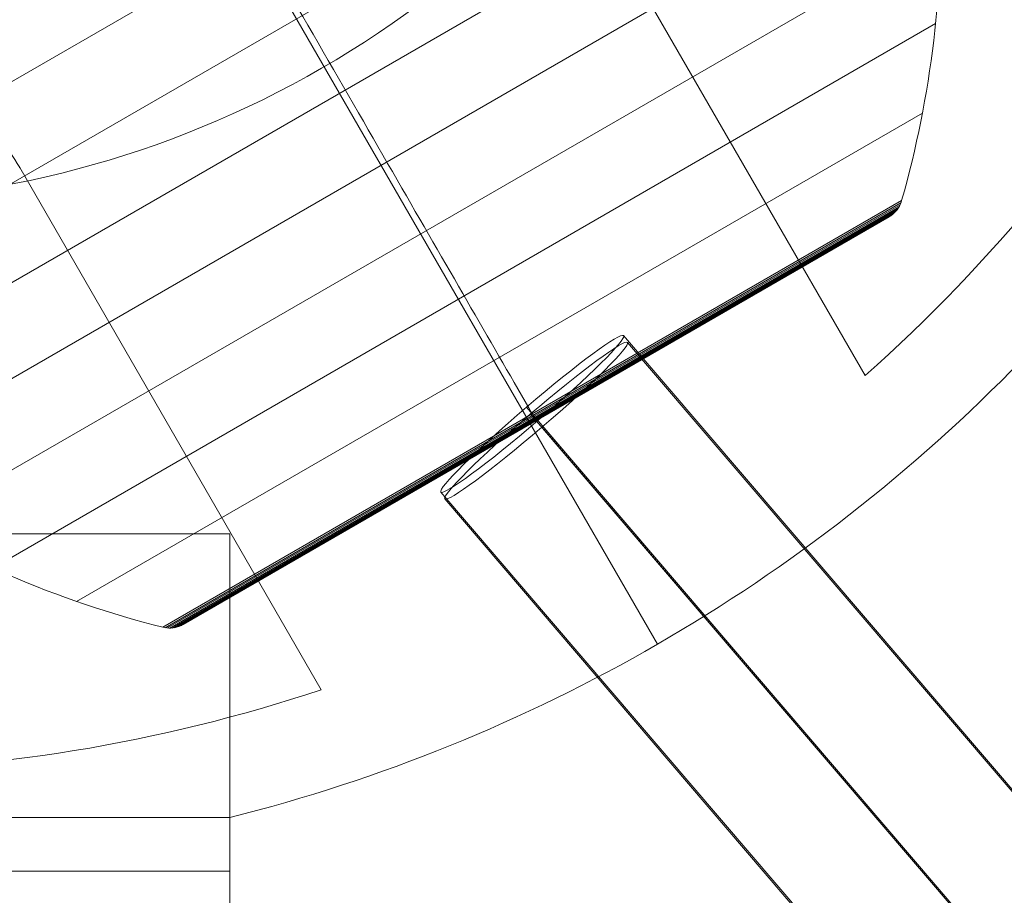
# Model space of a CAD drawing. Units: millimetres. Extents: x -8631 to 24892, y -10501 to 13780.
# Drawn here: x 3627 to 3701, y 2188 to 2253 of the extents above; entities that cross this region are included whole.
import ezdxf

# ---------------------------------------------------------------- set-up
doc = ezdxf.new("R2010")
doc.units = ezdxf.units.MM
doc.header["$MEASUREMENT"] = 0
for name, color, linetype, lineweight in [('Level 8', 18, 'Continuous', 0), ('orbit - Level 25', 253, 'Continuous', 0), ('orbit - Level 26', 253, 'Continuous', 0), ('orbit - Level 27', 253, 'Continuous', 0), ('orbit_[ID]_20_[Material]_Unchanged_[Source]_Cell - Level 26', 253, 'Continuous', 0), ('orbit_[ID]_2_[Material]_Unchanged_[Source]_Cell - Level 26', 253, 'Continuous', 0), ('orbit_[ID]_4_[Material]_Unchanged_[Source]_Cell - Level 26', 253, 'Continuous', 0), ('orbit_[ID]_7_[Material]_Unchanged_[Source]_Cell - Level 26', 253, 'Continuous', 0)]:
    doc.layers.add(name, color=color, linetype=linetype, lineweight=lineweight)

# ---------------------------------------------------------------- blocks, each defined once
blk = doc.blocks.new('From Smart Solid_7')
at = {"layer": 'orbit_[ID]_2_[Material]_Unchanged_[Source]_Cell - Level 26', "color": 7, "linetype": 'Continuous', "lineweight": 13}
for p, q in [((-30.5, 2), (30.5, 2)), ((-30.5, -2), (-30.5, 2)), ((0, -2), (0, 2)), ((0, -2), (0, 2)), ((30.5, -2), (30.5, 2)), ((-30.5, -2), (30.5, -2))]:
    blk.add_line(p, q, dxfattribs=at)
blk = doc.blocks.new('From Smart Solid_8')
at = {"layer": 'orbit_[ID]_2_[Material]_Unchanged_[Source]_Cell - Level 26', "color": 7, "linetype": 'Continuous', "lineweight": 13}
for p, q in [((25.5, -44.167), (62.5, -108.253)), ((25.5, -44.167), (62.5, -108.253)), ((78.033, -88.158), (55.488, -49.108)), ((78.033, -88.158), (55.488, -49.108)), ((78.033, -88.158), (55.488, -49.108)), ((78.033, -88.158), (55.488, -49.108)), ((14.784, -72.608), (37.33, -111.658)), ((14.784, -72.608), (37.33, -111.658)), ((14.784, -72.608), (37.33, -111.658)), ((14.784, -72.608), (37.33, -111.658)), ((30.5, -121.222), (-30.5, -121.222))]:
    blk.add_line(p, q, dxfattribs=at)
for start, end in [(311.51384, 348.48616), (311.51384, 348.48616), (251.51384, 288.48616), (251.51384, 288.48616)]:
    blk.add_arc((0, 0), 117.733, start, end, dxfattribs=at)
at = {"layer": 'orbit_[ID]_2_[Material]_Unchanged_[Source]_Cell - Level 26', "color": 7, "linetype": 'Continuous', "lineweight": 13, "extrusion": (0, 0, -1)}
blk.add_arc((0, 0), 125, 224.12274, 255.87726, dxfattribs=at)
at = {"layer": 'orbit_[ID]_2_[Material]_Unchanged_[Source]_Cell - Level 26', "color": 7, "linetype": 'Continuous', "lineweight": 13}
blk.add_open_spline([(14.784, -72.608), (13.855, -70.999), (12.608, -69.457), (11.068, -68.146), (9.816, -67.08), (8.338, -66.143), (6.717, -65.449), (5.086, -64.751), (3.254, -64.283), (1.412, -64.13), (-0.187, -63.998), (-1.84, -64.097), (-3.398, -64.413), (-4.884, -64.715), (-6.322, -65.219), (-7.62, -65.867), (-9.021, -66.565), (-10.293, -67.445), (-11.386, -68.423), (-12.781, -69.672), (-13.92, -71.109), (-14.785, -72.608)], degree=3, knots=[0, 0, 0, 0, 0.176452, 0.176452, 0.176452, 0.319658, 0.319658, 0.319658, 0.464235, 0.464235, 0.464235, 0.589199, 0.589199, 0.589199, 0.708064, 0.708064, 0.708064, 0.83617, 0.83617, 0.83617, 1, 1, 1, 1], dxfattribs=at)
blk.add_open_spline([(14.784, -72.608), (13.855, -70.999), (12.608, -69.457), (11.068, -68.146), (9.816, -67.08), (8.338, -66.143), (6.717, -65.449), (5.086, -64.751), (3.254, -64.283), (1.412, -64.13), (-0.187, -63.998), (-1.84, -64.097), (-3.398, -64.413), (-4.884, -64.715), (-6.322, -65.219), (-7.62, -65.867), (-9.021, -66.565), (-10.293, -67.445), (-11.386, -68.423), (-12.781, -69.672), (-13.92, -71.109), (-14.785, -72.608)], degree=3, knots=[0, 0, 0, 0, 0.176452, 0.176452, 0.176452, 0.319658, 0.319658, 0.319658, 0.464235, 0.464235, 0.464235, 0.589199, 0.589199, 0.589199, 0.708064, 0.708064, 0.708064, 0.83617, 0.83617, 0.83617, 1, 1, 1, 1], dxfattribs=at)
blk.add_point((14.784, -72.608), dxfattribs=at)
blk.add_point((14.784, -72.608), dxfattribs=at)
blk = doc.blocks.new('orbit_1')
at = {"layer": 'orbit_[ID]_2_[Material]_Unchanged_[Source]_Cell - Level 26', "color": 7, "linetype": 'Continuous', "lineweight": 13}
for name, p in [('From Smart Solid_8', (3612.1235, 2314.9975)), ('From Smart Solid_7', (3612.1235, 2191.7755))]:
    blk.add_blockref(name, p, dxfattribs=at)
blk = doc.blocks.new('From Smart Solid_21')
at = {"layer": 'orbit_[ID]_4_[Material]_Unchanged_[Source]_Cell - Level 26', "color": 7, "linetype": 'Continuous', "lineweight": 13}
for p, q in [((-30.5, 2), (30.5, 2)), ((-30.5, -2), (-30.5, 2)), ((0, -2), (0, 2)), ((0, -2), (0, 2)), ((30.5, -2), (30.5, 2)), ((-30.5, -2), (30.5, -2))]:
    blk.add_line(p, q, dxfattribs=at)
blk = doc.blocks.new('From Smart Solid_22')
at = {"layer": 'orbit_[ID]_4_[Material]_Unchanged_[Source]_Cell - Level 26', "color": 7, "linetype": 'Continuous', "lineweight": 13}
for p, q in [((25.5, -44.167), (62.5, -108.253)), ((25.5, -44.167), (62.5, -108.253)), ((78.033, -88.158), (55.488, -49.108)), ((78.033, -88.158), (55.488, -49.108)), ((78.033, -88.158), (55.488, -49.108)), ((78.033, -88.158), (55.488, -49.108)), ((14.784, -72.608), (37.33, -111.658)), ((14.784, -72.608), (37.33, -111.658)), ((14.784, -72.608), (37.33, -111.658)), ((14.784, -72.608), (37.33, -111.658)), ((30.5, -121.222), (-30.5, -121.222))]:
    blk.add_line(p, q, dxfattribs=at)
for start, end in [(311.51384, 348.48616), (311.51384, 348.48616), (251.51384, 288.48616), (251.51384, 288.48616)]:
    blk.add_arc((0, 0), 117.733, start, end, dxfattribs=at)
at = {"layer": 'orbit_[ID]_4_[Material]_Unchanged_[Source]_Cell - Level 26', "color": 7, "linetype": 'Continuous', "lineweight": 13, "extrusion": (0, 0, -1)}
blk.add_arc((0, 0), 125, 224.12274, 255.87726, dxfattribs=at)
at = {"layer": 'orbit_[ID]_4_[Material]_Unchanged_[Source]_Cell - Level 26', "color": 7, "linetype": 'Continuous', "lineweight": 13}
blk.add_open_spline([(14.784, -72.608), (13.855, -70.999), (12.608, -69.457), (11.068, -68.146), (9.816, -67.08), (8.338, -66.143), (6.717, -65.449), (5.086, -64.751), (3.254, -64.283), (1.412, -64.13), (-0.187, -63.998), (-1.84, -64.097), (-3.398, -64.413), (-4.884, -64.715), (-6.322, -65.219), (-7.62, -65.867), (-9.021, -66.565), (-10.293, -67.445), (-11.386, -68.423), (-12.781, -69.672), (-13.92, -71.109), (-14.785, -72.608)], degree=3, knots=[0, 0, 0, 0, 0.176452, 0.176452, 0.176452, 0.319658, 0.319658, 0.319658, 0.464235, 0.464235, 0.464235, 0.589199, 0.589199, 0.589199, 0.708064, 0.708064, 0.708064, 0.83617, 0.83617, 0.83617, 1, 1, 1, 1], dxfattribs=at)
blk.add_open_spline([(14.784, -72.608), (13.855, -70.999), (12.608, -69.457), (11.068, -68.146), (9.816, -67.08), (8.338, -66.143), (6.717, -65.449), (5.086, -64.751), (3.254, -64.283), (1.412, -64.13), (-0.187, -63.998), (-1.84, -64.097), (-3.398, -64.413), (-4.884, -64.715), (-6.322, -65.219), (-7.62, -65.867), (-9.021, -66.565), (-10.293, -67.445), (-11.386, -68.423), (-12.781, -69.672), (-13.92, -71.109), (-14.785, -72.608)], degree=3, knots=[0, 0, 0, 0, 0.176452, 0.176452, 0.176452, 0.319658, 0.319658, 0.319658, 0.464235, 0.464235, 0.464235, 0.589199, 0.589199, 0.589199, 0.708064, 0.708064, 0.708064, 0.83617, 0.83617, 0.83617, 1, 1, 1, 1], dxfattribs=at)
blk.add_point((14.784, -72.608), dxfattribs=at)
blk.add_point((14.784, -72.608), dxfattribs=at)
blk = doc.blocks.new('orbit_3')
at = {"layer": 'orbit_[ID]_4_[Material]_Unchanged_[Source]_Cell - Level 26', "color": 7, "linetype": 'Continuous', "lineweight": 13}
for name, p in [('From Smart Solid_22', (3612.1235, 2314.9975)), ('From Smart Solid_21', (3612.1235, 2191.7755))]:
    blk.add_blockref(name, p, dxfattribs=at)
blk = doc.blocks.new('From Smart Solid_36')
at = {"layer": 'orbit_[ID]_7_[Material]_Unchanged_[Source]_Cell - Level 26', "color": 7, "linetype": 'Continuous', "lineweight": 13, "extrusion": (0, 0, -1)}
blk.add_arc((1.761, 0), 75, 120, 300, dxfattribs=at)
blk = doc.blocks.new('From Smart Solid_37')
at = {"layer": 'orbit_[ID]_7_[Material]_Unchanged_[Source]_Cell - Level 26', "color": 7, "linetype": 'Continuous', "lineweight": 13, "extrusion": (0, 0, -1)}
blk.add_arc((1.761, 0), 75, 120, 300, dxfattribs=at)
blk = doc.blocks.new('orbit_6')
at = {"layer": 'orbit_[ID]_7_[Material]_Unchanged_[Source]_Cell - Level 26', "color": 7, "linetype": 'Continuous', "lineweight": 13}
for name in ['From Smart Solid_36', 'From Smart Solid_37']:
    blk.add_blockref(name, (3613.76, 2314.78), dxfattribs=at)
blk = doc.blocks.new('From Smart Solid_766')
at = {"layer": 'orbit_[ID]_20_[Material]_Unchanged_[Source]_Cell - Level 26', "color": 7, "linetype": 'Continuous', "lineweight": 13}
for p, q in [((-30.5, 2), (30.5, 2)), ((-30.5, -2), (-30.5, 2)), ((0, -2), (0, 2)), ((0, -2), (0, 2)), ((30.5, -2), (30.5, 2)), ((-30.5, -2), (30.5, -2))]:
    blk.add_line(p, q, dxfattribs=at)
blk = doc.blocks.new('From Smart Solid_767')
at = {"layer": 'orbit_[ID]_20_[Material]_Unchanged_[Source]_Cell - Level 26', "color": 7, "linetype": 'Continuous', "lineweight": 13}
for p, q in [((25.5, -44.167), (62.5, -108.253)), ((25.5, -44.167), (62.5, -108.253)), ((78.033, -88.158), (55.488, -49.108)), ((78.033, -88.158), (55.488, -49.108)), ((78.033, -88.158), (55.488, -49.108)), ((78.033, -88.158), (55.488, -49.108)), ((14.784, -72.608), (37.33, -111.658)), ((14.784, -72.608), (37.33, -111.658)), ((14.784, -72.608), (37.33, -111.658)), ((14.784, -72.608), (37.33, -111.658)), ((30.5, -121.222), (-30.5, -121.222))]:
    blk.add_line(p, q, dxfattribs=at)
for start, end in [(311.51384, 348.48616), (311.51384, 348.48616), (251.51384, 288.48616), (251.51384, 288.48616)]:
    blk.add_arc((0, 0), 117.733, start, end, dxfattribs=at)
at = {"layer": 'orbit_[ID]_20_[Material]_Unchanged_[Source]_Cell - Level 26', "color": 7, "linetype": 'Continuous', "lineweight": 13, "extrusion": (0, 0, -1)}
blk.add_arc((0, 0), 125, 224.12274, 255.87726, dxfattribs=at)
at = {"layer": 'orbit_[ID]_20_[Material]_Unchanged_[Source]_Cell - Level 26', "color": 7, "linetype": 'Continuous', "lineweight": 13}
blk.add_open_spline([(14.784, -72.608), (13.855, -70.999), (12.608, -69.457), (11.068, -68.146), (9.816, -67.08), (8.338, -66.143), (6.717, -65.449), (5.086, -64.751), (3.254, -64.283), (1.412, -64.13), (-0.187, -63.998), (-1.84, -64.097), (-3.398, -64.413), (-4.884, -64.715), (-6.322, -65.219), (-7.62, -65.867), (-9.021, -66.565), (-10.293, -67.445), (-11.386, -68.423), (-12.781, -69.672), (-13.92, -71.109), (-14.785, -72.608)], degree=3, knots=[0, 0, 0, 0, 0.176452, 0.176452, 0.176452, 0.319658, 0.319658, 0.319658, 0.464235, 0.464235, 0.464235, 0.589199, 0.589199, 0.589199, 0.708064, 0.708064, 0.708064, 0.83617, 0.83617, 0.83617, 1, 1, 1, 1], dxfattribs=at)
blk.add_open_spline([(14.784, -72.608), (13.855, -70.999), (12.608, -69.457), (11.068, -68.146), (9.816, -67.08), (8.338, -66.143), (6.717, -65.449), (5.086, -64.751), (3.254, -64.283), (1.412, -64.13), (-0.187, -63.998), (-1.84, -64.097), (-3.398, -64.413), (-4.884, -64.715), (-6.322, -65.219), (-7.62, -65.867), (-9.021, -66.565), (-10.293, -67.445), (-11.386, -68.423), (-12.781, -69.672), (-13.92, -71.109), (-14.785, -72.608)], degree=3, knots=[0, 0, 0, 0, 0.176452, 0.176452, 0.176452, 0.319658, 0.319658, 0.319658, 0.464235, 0.464235, 0.464235, 0.589199, 0.589199, 0.589199, 0.708064, 0.708064, 0.708064, 0.83617, 0.83617, 0.83617, 1, 1, 1, 1], dxfattribs=at)
blk.add_point((14.784, -72.608), dxfattribs=at)
blk.add_point((14.784, -72.608), dxfattribs=at)
blk = doc.blocks.new('orbit_19')
at = {"layer": 'orbit_[ID]_20_[Material]_Unchanged_[Source]_Cell - Level 26', "color": 7, "linetype": 'Continuous', "lineweight": 13}
for name, p in [('From Smart Solid_767', (3612.1235, 2314.9975)), ('From Smart Solid_766', (3612.1235, 2191.7755))]:
    blk.add_blockref(name, p, dxfattribs=at)
blk = doc.blocks.new('From Smart Solid_1172')
at = {"layer": 'orbit - Level 27', "color": 12, "linetype": 'Continuous', "lineweight": 13}
for p, q in [((859.542, -990.084), (-845.869, 1001.791)), ((852.279, -995.439), (-853.132, 996.436)), ((853.132, -996.436), (-852.279, 995.439)), ((845.869, -1001.791), (-859.542, 990.084))]:
    blk.add_line(p, q, dxfattribs=at)
blk.add_ellipse((-852.706, 995.938), major_axis=(-6.837, -5.853), ratio=0.072904, dxfattribs=at)
blk = doc.blocks.new('From Smart Solid_1173')
at = {"layer": 'orbit - Level 27', "color": 12, "linetype": 'Continuous', "lineweight": 13}
for p, q in [((-846.015, 1002.044), (859.689, -990.338)), ((-853.279, 996.689), (852.425, -995.693)), ((-852.425, 995.693), (853.278, -996.69)), ((-859.689, 990.338), (846.015, -1002.044))]:
    blk.add_line(p, q, dxfattribs=at)
blk.add_ellipse((-852.852, 996.191), major_axis=(6.837, 5.853), ratio=0.072888, dxfattribs=at)
blk = doc.blocks.new('From Smart Solid_1361')
at = {"layer": 'orbit - Level 25', "color": 156, "lineweight": 13}
for q in [(-30.5, 1400), (30.5, -1400)]:
    blk.add_line((30.5, 1400), q, dxfattribs=at)
blk = doc.blocks.new('From Smart Solid_1365')
at = {"layer": 'orbit - Level 25', "color": 156, "lineweight": 13}
for q in [(-30.5, 1400), (30.5, -1400)]:
    blk.add_line((30.5, 1400), q, dxfattribs=at)
blk = doc.blocks.new('From Smart Solid_1371')
at = {"layer": 'orbit - Level 26', "color": 7, "linetype": 'Continuous', "lineweight": 13}
for p, q in [((-18.442, -66.397), (74.738, -12.599)), ((-13.856, -71.345), (76.73, -19.045)), ((-8.842, -75.878), (78.149, -25.654)), ((-3.457, -79.942), (78.976, -32.349)), ((2.253, -83.494), (79.197, -39.07)), ((8.279, -86.532), (78.815, -45.809)), ((14.556, -89.029), (77.839, -52.492)), ((21.008, -90.953), (76.279, -59.042)), ((21.177, -90.99), (76.227, -59.208)), ((21.35, -91.013), (76.16, -59.368)), ((21.524, -91.021), (76.08, -59.523)), ((21.697, -91.014), (75.987, -59.669)), ((21.87, -90.991), (75.881, -59.808)), ((22.04, -90.953), (75.763, -59.936)), ((22.206, -90.901), (75.635, -60.054)), ((22.367, -90.835), (75.497, -60.16)), ((22.522, -90.755), (75.351, -60.254))]:
    blk.add_line(p, q, dxfattribs=at)
for points, knots in [([(69.064, -0.371), (70.858, -3.477), (72.432, -6.716), (73.766, -10.041), (76.919, -17.902), (78.758, -26.415), (79.131, -34.876), (79.488, -42.979), (78.513, -51.244), (76.279, -59.042)], [0, 0, 0, 0, 0.177007, 0.177007, 0.177007, 0.597389, 0.597389, 0.597389, 1, 1, 1, 1]), ([(21.458, -27.911), (23.244, -31.004), (25.032, -34.101), (26.797, -37.159), (30.989, -44.419), (35.135, -51.6), (38.892, -58.107), (42.49, -64.34), (45.825, -70.116), (48.643, -74.997)], [0, 0, 0, 0, 0.176366, 0.176366, 0.176366, 0.597075, 0.597075, 0.597075, 1, 1, 1, 1]), ([(21.463, -27.919), (23.247, -31.009), (25.033, -34.103), (26.797, -37.159), (30.989, -44.419), (35.135, -51.6), (38.892, -58.107), (42.49, -64.34), (45.825, -70.116), (48.643, -74.997)], [0, 0, 0, 0, 0.176241, 0.176241, 0.176241, 0.597014, 0.597014, 0.597014, 1, 1, 1, 1]), ([(12.479, -33.171), (11.147, -33.958), (9.823, -34.739), (7.851, -35.904), (7.195, -36.291), (5.89, -37.062), (5.245, -37.443), (2.054, -39.327), (-0.389, -40.77), (-3.891, -42.837), (-5.031, -43.511), (-6.422, -44.332), (-6.698, -44.495), (-7.247, -44.819), (-7.52, -44.98), (-8.33, -45.459), (-8.859, -45.771), (-11.449, -47.3), (-13.349, -48.422), (-15.943, -49.954), (-16.764, -50.439), (-17.931, -51.128), (-18.31, -51.351), (-19.039, -51.782), (-19.389, -51.989), (-21.074, -52.984), (-22.207, -53.652), (-23.586, -54.467), (-23.992, -54.706), (-24.518, -55.017), (-24.68, -55.113), (-24.972, -55.285), (-25.104, -55.363), (-25.686, -55.707), (-25.919, -55.844), (-25.919, -55.844), (-25.861, -55.81), (-25.712, -55.722), (-25.679, -55.703), (-25.605, -55.659), (-25.483, -55.587), (-25.328, -55.496), (-24.742, -55.149), (-24.047, -54.739), (-22.667, -53.924), (-22.15, -53.619), (-21, -52.94), (-20.374, -52.57), (-18.353, -51.377), (-16.813, -50.467), (-14.646, -49.188), (-14.201, -48.925), (-13.514, -48.52), (-13.282, -48.383), (-12.812, -48.105), (-12.574, -47.964), (-11.37, -47.254), (-10.372, -46.664), (-7.272, -44.834), (-5.068, -43.532), (-2.139, -41.803), (-1.545, -41.452), (-0.64, -40.918), (-0.336, -40.738), (0.276, -40.377), (0.584, -40.195), (2.129, -39.283), (3.383, -38.542), (7.194, -36.292), (9.802, -34.752), (12.479, -33.171)], [0, 0, 0, 0, 0.03125, 0.03125, 0.046875, 0.046875, 0.0625, 0.0625, 0.125, 0.125, 0.15625, 0.15625, 0.164062, 0.164062, 0.171875, 0.171875, 0.1875, 0.1875, 0.25, 0.25, 0.28125, 0.28125, 0.296875, 0.296875, 0.3125, 0.3125, 0.375, 0.375, 0.40625, 0.40625, 0.421875, 0.421875, 0.4375, 0.4375, 0.5, 0.5, 0.53125, 0.53125, 0.539063, 0.539063, 0.546875, 0.5625, 0.5625, 0.625, 0.625, 0.65625, 0.65625, 0.6875, 0.6875, 0.75, 0.75, 0.765625, 0.765625, 0.773437, 0.773437, 0.78125, 0.78125, 0.8125, 0.8125, 0.875, 0.875, 0.890625, 0.890625, 0.898437, 0.898437, 0.90625, 0.90625, 0.9375, 0.9375, 1, 1, 1, 1]), ([(-25.919, -55.844), (-24.195, -58.78), (-22.272, -61.602), (-20.172, -64.276), (-14.94, -70.937), (-8.487, -76.786), (-1.346, -81.339), (5.493, -85.7), (13.138, -88.988), (21.008, -90.953)], [0, 0, 0, 0, 0.169494, 0.169494, 0.169494, 0.593714, 0.593714, 0.593714, 1, 1, 1, 1]), ([(76.279, -59.042), (76.226, -59.239), (76.142, -59.43), (76.032, -59.602), (75.911, -59.791), (75.757, -59.961), (75.58, -60.099), (75.508, -60.156), (75.431, -60.208), (75.351, -60.254)], [0, 0, 0, 0, 0.392469, 0.392469, 0.392469, 0.823101, 0.823101, 0.823101, 1, 1, 1, 1]), ([(48.643, -74.997), (48.716, -75.122), (48.777, -75.229), (48.824, -75.31), (48.876, -75.4), (48.911, -75.46), (48.926, -75.488), (48.933, -75.499), (48.936, -75.505), (48.936, -75.505)], [0, 0, 0, 0, 0.392469, 0.392469, 0.392469, 0.823101, 0.823101, 0.823101, 1, 1, 1, 1]), ([(48.643, -74.997), (48.716, -75.122), (48.777, -75.229), (48.824, -75.31), (48.876, -75.4), (48.911, -75.46), (48.926, -75.488), (48.933, -75.499), (48.936, -75.505), (48.936, -75.505)], [0, 0, 0, 0, 0.392469, 0.392469, 0.392469, 0.823101, 0.823101, 0.823101, 1, 1, 1, 1]), ([(21.008, -90.953), (21.205, -91.006), (21.412, -91.028), (21.616, -91.019), (21.84, -91.009), (22.065, -90.96), (22.273, -90.876), (22.358, -90.842), (22.442, -90.801), (22.522, -90.755)], [0, 0, 0, 0, 0.392469, 0.392469, 0.392469, 0.823101, 0.823101, 0.823101, 1, 1, 1, 1])]:
    blk.add_open_spline(points, degree=3, knots=knots, dxfattribs=at)
blk = doc.blocks.new('From Smart Solid_1372')
at = {"layer": 'orbit - Level 26', "color": 7, "linetype": 'Continuous', "lineweight": 13}
for p, q in [((-18.442, -66.397), (74.738, -12.599)), ((-13.856, -71.345), (76.73, -19.045)), ((-8.842, -75.878), (78.149, -25.654)), ((-3.457, -79.942), (78.976, -32.349)), ((2.253, -83.494), (79.197, -39.07)), ((8.279, -86.532), (78.815, -45.809)), ((14.556, -89.029), (77.839, -52.492)), ((21.008, -90.953), (76.279, -59.042)), ((21.177, -90.99), (76.227, -59.208)), ((21.35, -91.013), (76.16, -59.368)), ((21.524, -91.021), (76.08, -59.523)), ((21.697, -91.014), (75.987, -59.669)), ((21.87, -90.991), (75.881, -59.808)), ((22.04, -90.953), (75.763, -59.936)), ((22.206, -90.901), (75.635, -60.054)), ((22.367, -90.835), (75.497, -60.16)), ((22.522, -90.755), (75.351, -60.254))]:
    blk.add_line(p, q, dxfattribs=at)
for points, knots in [([(69.064, -0.371), (70.858, -3.477), (72.432, -6.716), (73.766, -10.041), (76.919, -17.902), (78.758, -26.415), (79.131, -34.876), (79.488, -42.979), (78.513, -51.244), (76.279, -59.042)], [0, 0, 0, 0, 0.177007, 0.177007, 0.177007, 0.597389, 0.597389, 0.597389, 1, 1, 1, 1]), ([(21.458, -27.911), (23.244, -31.004), (25.032, -34.101), (26.797, -37.159), (30.989, -44.419), (35.135, -51.6), (38.892, -58.107), (42.49, -64.34), (45.825, -70.116), (48.643, -74.997)], [0, 0, 0, 0, 0.176366, 0.176366, 0.176366, 0.597075, 0.597075, 0.597075, 1, 1, 1, 1]), ([(21.463, -27.919), (23.247, -31.009), (25.033, -34.103), (26.797, -37.159), (30.989, -44.419), (35.135, -51.6), (38.892, -58.107), (42.49, -64.34), (45.825, -70.116), (48.643, -74.997)], [0, 0, 0, 0, 0.176241, 0.176241, 0.176241, 0.597014, 0.597014, 0.597014, 1, 1, 1, 1]), ([(12.479, -33.171), (11.147, -33.958), (9.823, -34.739), (7.851, -35.904), (7.195, -36.291), (5.89, -37.062), (5.245, -37.443), (2.054, -39.327), (-0.389, -40.77), (-3.891, -42.837), (-5.031, -43.511), (-6.422, -44.332), (-6.698, -44.495), (-7.247, -44.819), (-7.52, -44.98), (-8.33, -45.459), (-8.859, -45.771), (-11.449, -47.3), (-13.349, -48.422), (-15.943, -49.954), (-16.764, -50.439), (-17.931, -51.128), (-18.31, -51.351), (-19.039, -51.782), (-19.389, -51.989), (-21.074, -52.984), (-22.207, -53.652), (-23.586, -54.467), (-23.992, -54.706), (-24.518, -55.017), (-24.68, -55.113), (-24.972, -55.285), (-25.104, -55.363), (-25.686, -55.707), (-25.919, -55.844), (-25.919, -55.844), (-25.861, -55.81), (-25.712, -55.722), (-25.679, -55.703), (-25.605, -55.659), (-25.483, -55.587), (-25.328, -55.496), (-24.742, -55.149), (-24.047, -54.739), (-22.667, -53.924), (-22.15, -53.619), (-21, -52.94), (-20.374, -52.57), (-18.353, -51.377), (-16.813, -50.467), (-14.646, -49.188), (-14.201, -48.925), (-13.514, -48.52), (-13.282, -48.383), (-12.812, -48.105), (-12.574, -47.964), (-11.37, -47.254), (-10.372, -46.664), (-7.272, -44.834), (-5.068, -43.532), (-2.139, -41.803), (-1.545, -41.452), (-0.64, -40.918), (-0.336, -40.738), (0.276, -40.377), (0.584, -40.195), (2.129, -39.283), (3.383, -38.542), (7.194, -36.292), (9.802, -34.752), (12.479, -33.171)], [0, 0, 0, 0, 0.03125, 0.03125, 0.046875, 0.046875, 0.0625, 0.0625, 0.125, 0.125, 0.15625, 0.15625, 0.164062, 0.164062, 0.171875, 0.171875, 0.1875, 0.1875, 0.25, 0.25, 0.28125, 0.28125, 0.296875, 0.296875, 0.3125, 0.3125, 0.375, 0.375, 0.40625, 0.40625, 0.421875, 0.421875, 0.4375, 0.4375, 0.5, 0.5, 0.53125, 0.53125, 0.539063, 0.539063, 0.546875, 0.5625, 0.5625, 0.625, 0.625, 0.65625, 0.65625, 0.6875, 0.6875, 0.75, 0.75, 0.765625, 0.765625, 0.773437, 0.773437, 0.78125, 0.78125, 0.8125, 0.8125, 0.875, 0.875, 0.890625, 0.890625, 0.898437, 0.898437, 0.90625, 0.90625, 0.9375, 0.9375, 1, 1, 1, 1]), ([(-25.919, -55.844), (-24.195, -58.78), (-22.272, -61.602), (-20.172, -64.276), (-14.94, -70.937), (-8.487, -76.786), (-1.346, -81.339), (5.493, -85.7), (13.138, -88.988), (21.008, -90.953)], [0, 0, 0, 0, 0.169494, 0.169494, 0.169494, 0.593714, 0.593714, 0.593714, 1, 1, 1, 1]), ([(76.279, -59.042), (76.226, -59.239), (76.142, -59.43), (76.032, -59.602), (75.911, -59.791), (75.757, -59.961), (75.58, -60.099), (75.508, -60.156), (75.431, -60.208), (75.351, -60.254)], [0, 0, 0, 0, 0.392469, 0.392469, 0.392469, 0.823101, 0.823101, 0.823101, 1, 1, 1, 1]), ([(48.643, -74.997), (48.716, -75.122), (48.777, -75.229), (48.824, -75.31), (48.876, -75.4), (48.911, -75.46), (48.926, -75.488), (48.933, -75.499), (48.936, -75.505), (48.936, -75.505)], [0, 0, 0, 0, 0.392469, 0.392469, 0.392469, 0.823101, 0.823101, 0.823101, 1, 1, 1, 1]), ([(48.643, -74.997), (48.716, -75.122), (48.777, -75.229), (48.824, -75.31), (48.876, -75.4), (48.911, -75.46), (48.926, -75.488), (48.933, -75.499), (48.936, -75.505), (48.936, -75.505)], [0, 0, 0, 0, 0.392469, 0.392469, 0.392469, 0.823101, 0.823101, 0.823101, 1, 1, 1, 1]), ([(21.008, -90.953), (21.205, -91.006), (21.412, -91.028), (21.616, -91.019), (21.84, -91.009), (22.065, -90.96), (22.273, -90.876), (22.358, -90.842), (22.442, -90.801), (22.522, -90.755)], [0, 0, 0, 0, 0.392469, 0.392469, 0.392469, 0.823101, 0.823101, 0.823101, 1, 1, 1, 1])]:
    blk.add_open_spline(points, degree=3, knots=knots, dxfattribs=at)
blk = doc.blocks.new('orbit_34')
at = {"layer": 'orbit - Level 25', "color": 156, "lineweight": 13}
for name in ['From Smart Solid_1361', 'From Smart Solid_1365']:
    blk.add_blockref(name, (3612.1235, 814.9975), dxfattribs=at)
at = {"layer": 'orbit - Level 26', "color": 7, "linetype": 'Continuous', "lineweight": 13}
for name in ['From Smart Solid_1371', 'From Smart Solid_1372']:
    blk.add_blockref(name, (3616.611, 2298.969), dxfattribs=at)
at = {"layer": 'orbit - Level 27', "color": 12, "linetype": 'Continuous', "lineweight": 13}
for name, p in [('From Smart Solid_1173', (4518.1065, 1227.7805)), ('From Smart Solid_1172', (4518.253, 1227.5265))]:
    blk.add_blockref(name, p, dxfattribs=at)

msp = doc.modelspace()

# ---------------------------------------------------------------- block references
at = {"layer": 'Level 8', "color": 7, "linetype": 'Continuous', "lineweight": 0}
for name in ['orbit_6', 'orbit_1', 'orbit_3', 'orbit_19', 'orbit_34']:
    msp.add_blockref(name, (0, 0), dxfattribs=at)

doc.saveas('drawing.dxf')
